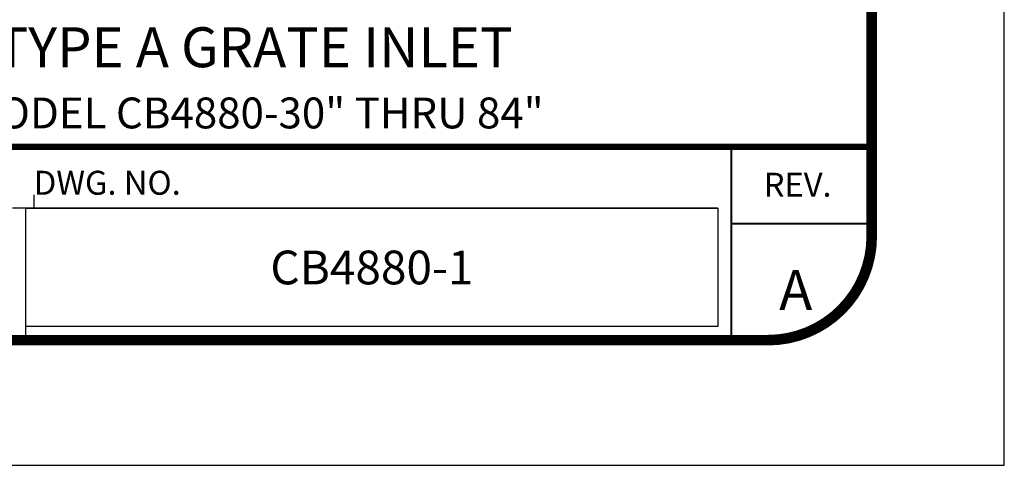
# Model space of a CAD drawing. Extents: x -56 to 825, y -27 to 1112.
# Drawn here: x 571 to 825, y -27 to 88 of the extents above; entities that cross this region are included whole.
import ezdxf
from ezdxf.enums import TextEntityAlignment as Align

# ---------------------------------------------------------------- set-up
doc = ezdxf.new("R2010")
doc.units = 0
doc.header["$LTSCALE"] = 20
doc.header["$MEASUREMENT"] = 0
doc.layers.add('NO PRINT', color=7, linetype='CONTINUOUS', plot=False)
doc.layers.add('SHT', color=1, linetype='CONTINUOUS')
doc.layers.add('SPECS', color=7, linetype='CONTINUOUS')
doc.styles.add('COMPLEX', font='au101s01')
doc.styles.add('SIMPLEX', font='SIMPLEX', dxfattribs={"width": 0.9})

msp = doc.modelspace()

# ---------------------------------------------------------------- linework, layer by layer
at = {"layer": 'NO PRINT', "linetype": 'Continuous'}
for p, q in [((574.19436, 42.60811), (574.19436, 39.12702)), ((750.75313, 39.12702), (568.65769, 39.12702)), ((572.13878, 5.1111), (572.13878, 8.59219))]:
    msp.add_line(p, q, dxfattribs=at)
at = {"layer": 'NO PRINT'}
msp.add_lwpolyline([(-55.81326, -27.1781), (824.68257, -27.1781), (824.68257, 1112.2871), (-55.81326, 1112.2871)], close=True, dxfattribs=at)
at = {"layer": 'NO PRINT', "linetype": 'Continuous'}
msp.add_lwpolyline([(572.13878, 39.12702), (750.75313, 39.12702), (750.75313, 8.59219), (572.13878, 8.59219)], close=True, dxfattribs=at)
at = {"layer": 'SHT', "color": 2, "linetype": 'Continuous', "const_width": 2.73348}
msp.add_lwpolyline([(-21.59226, 1053.22635), (-21.59218, 31.88265, 0.414213562), (5.17929, 5.11118), (763.69005, 5.11118, 0.414213562), (790.46153, 31.88265), (790.46153, 1053.22635, 0.414210806), (763.68998, 1079.99783), (5.17922, 1079.99783, 0.413911797)], format="xyb", close=True, dxfattribs=at)
at = {"layer": 'SHT', "color": 2, "linetype": 'Continuous'}
for points, const_width in [([(470.0782, 54.97972), (790.46144, 54.97972)], 1.67092), ([(754.23422, 5.1111), (754.23422, 54.97972)], 0.55697), ([(754.23422, 35.16087), (790.46144, 35.16087)], 0.55697)]:
    msp.add_lwpolyline(points, dxfattribs=dict(at, const_width=const_width))
at = {"layer": 'SPECS'}
msp.add_point((763.69005, 5.11118), dxfattribs=at)

# ---------------------------------------------------------------- texts
at = {"layer": 'SHT', "style": 'COMPLEX'}
for s, height, p in [('TYPE A GRATE INLET', 10.2955077, (631.04032, 75.52666)), ('MODEL CB4880-30" THRU 84"', 7.9635555, (631.04032, 59.74018)), ('A', 10.29551, (770.83572, 12.89683))]:
    msp.add_text(s, height=height, dxfattribs=at).set_placement(p, align=Align.CENTER)
at = {"layer": 'SHT', "style": 'SIMPLEX'}
for s, p in [('DWG. NO.', (574.19153, 42.62511)), ('REV.', (762.59932, 42.11033))]:
    msp.add_text(s, height=6.177305, dxfattribs=at).set_placement(p)
at = {"layer": 'SHT', "linetype": 'Continuous', "insert": (661.44595, 23.85961), "char_height": 8.702723, "attachment_point": 5, "style": 'SIMPLEX'}
msp.add_mtext_dynamic_manual_height_columns('CB4880-1', width=177.9011322, gutter_width=105.13383, heights=[0], dxfattribs=at)

doc.saveas('drawing.dxf')
